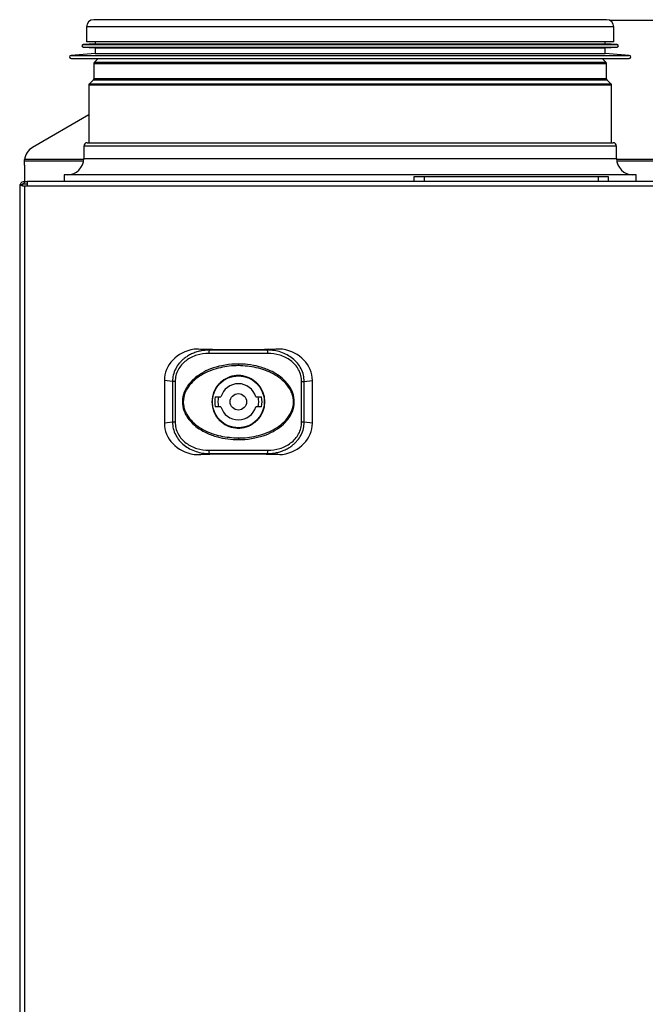
# Model space of a CAD drawing. Units: millimetres. Extents: x 5 to 3506, y 48 to 2614.
# Drawn here: x 80 to 271, y 1542 to 1842 of the extents above; entities that cross this region are included whole.
import ezdxf

# ---------------------------------------------------------------- set-up
doc = ezdxf.new("R2010")
doc.units = ezdxf.units.MM

msp = doc.modelspace()

# ---------------------------------------------------------------- linework, layer by layer
at = {"color": 7, "linetype": 'ByBlock', "lineweight": -2}
for p, q in [((258.78, 1841.51), (102.78, 1841.51)), ((100.58, 1839.31), (100.58, 1834.81)), ((315.48, 1841.24), (259.84, 1841.24)), ((260.98, 1834.81), (260.98, 1839.31)), ((103.23, 1834.16), (99.61, 1833.96)), ((99.61, 1833.16), (103.23, 1832.96)), ((260.98, 1834.81), (100.58, 1834.81)), ((103.23, 1834.81), (103.23, 1834.16)), ((103.23, 1834.16), (258.33, 1834.16)), ((103.23, 1832.96), (103.23, 1831.26)), ((103.23, 1832.96), (258.33, 1832.96)), ((258.33, 1834.16), (258.33, 1834.81)), ((261.96, 1833.96), (258.33, 1834.16)), ((258.33, 1832.96), (261.96, 1833.16)), ((258.33, 1831.26), (258.33, 1832.96)), ((103.23, 1831.26), (95.89, 1830.66)), ((95.93, 1829.66), (265.63, 1829.66)), ((104.14, 1829.66), (102.93, 1828.45)), ((103.23, 1831.26), (258.33, 1831.26)), ((258.64, 1828.45), (257.43, 1829.66)), ((265.67, 1830.66), (258.33, 1831.26)), ((102.78, 1828.1), (102.78, 1823.52)), ((258.78, 1823.52), (258.78, 1828.1)), ((101.28, 1821.6), (101.28, 1804.1)), ((102.64, 1823.16), (101.43, 1821.95)), ((260.14, 1821.95), (258.93, 1823.16)), ((260.28, 1804.1), (260.28, 1821.6)), ((101.28, 1812.53), (84.22, 1802.68)), ((99.78, 1803.1), (99.78, 1799.31)), ((100.78, 1804.1), (108.16, 1804.1)), ((108.16, 1804.1), (260.78, 1804.1)), ((261.78, 1799.31), (261.78, 1803.1)), ((81.72, 1797.11), (81.72, 1792.31)), ((81.73, 1798.69), (81.76, 1798.96)), ((81.73, 1798.45), (81.73, 1798.69)), ((81.73, 1797.25), (81.73, 1798.45)), ((93.78, 1794.31), (93.78, 1792.31)), ((267.78, 1794.31), (93.78, 1794.31)), ((200.28, 1792.31), (200.28, 1793.81)), ((200.28, 1793.81), (203.28, 1793.81)), ((203.28, 1793.81), (203.28, 1792.31)), ((203.28, 1793.81), (256.28, 1793.81)), ((256.28, 1792.31), (256.28, 1793.81)), ((256.28, 1793.81), (259.28, 1793.81)), ((259.28, 1793.81), (259.28, 1792.31)), ((267.78, 1792.31), (267.78, 1794.31)), ((80.28, 1791.44), (80.28, 1204.68)), ((80.28, 1791.44), (81.08, 1791.44)), ((81.08, 1791.51), (81.08, 1791.15)), ((82.59, 1791.51), (81.08, 1791.51)), ((81.72, 1792.31), (82.59, 1792.31)), ((81.72, 1792.01), (81.72, 1792.31)), ((81.72, 1790.87), (81.72, 1205.25)), ((82.59, 1790.87), (81.72, 1790.87)), ((82.59, 1792.31), (82.59, 1790.87)), ((675.97, 1792.31), (82.59, 1792.31)), ((675.97, 1790.87), (82.59, 1790.87)), ((137.88, 1741.04), (136.53, 1741.25)), ((155.72, 1740.04), (137.85, 1740.04)), ((155.68, 1741.04), (137.88, 1741.04)), ((155.68, 1741.04), (157.03, 1741.25)), ((146.78, 1736.81), (146.78, 1736.31)), ((126.75, 1731.45), (124.28, 1731.83)), ((124.28, 1731.83), (124.28, 1718.79)), ((127.54, 1731.45), (126.75, 1731.45)), ((126.75, 1731.45), (126.75, 1719.16)), ((127.54, 1731.45), (127.54, 1719.16)), ((166.03, 1719.16), (166.03, 1731.45)), ((166.03, 1731.45), (166.82, 1731.45)), ((166.82, 1731.45), (169.28, 1731.83)), ((166.82, 1719.16), (166.82, 1731.45)), ((169.28, 1718.79), (169.28, 1731.83)), ((139.74, 1726.81), (141.49, 1726.81)), ((152.07, 1726.81), (153.82, 1726.81)), ((141.49, 1723.81), (139.74, 1723.81)), ((153.82, 1723.81), (152.07, 1723.81)), ((126.75, 1719.16), (124.28, 1718.79)), ((127.54, 1719.16), (126.75, 1719.16)), ((166.82, 1719.16), (166.03, 1719.16)), ((169.28, 1718.79), (166.82, 1719.16)), ((146.78, 1714.31), (146.78, 1713.81)), ((137.85, 1710.57), (155.72, 1710.57)), ((137.88, 1709.58), (136.53, 1709.37)), ((137.88, 1709.58), (155.68, 1709.58)), ((155.68, 1709.58), (157.03, 1709.37))]:
    msp.add_line(p, q, dxfattribs=at)
at = {"color": 8, "linetype": 'ByBlock', "lineweight": -2}
for p, q in [((260.98, 1839.31), (100.58, 1839.31)), ((99.61, 1833.96), (261.96, 1833.96)), ((99.61, 1833.16), (261.96, 1833.16)), ((95.89, 1830.66), (265.67, 1830.66)), ((258.78, 1828.1), (102.78, 1828.1)), ((258.64, 1828.45), (102.93, 1828.45)), ((258.78, 1823.52), (102.78, 1823.52)), ((260.28, 1821.6), (101.28, 1821.6)), ((260.14, 1821.95), (101.43, 1821.95)), ((258.93, 1823.16), (102.64, 1823.16)), ((107.25, 1803.1), (99.78, 1803.1)), ((261.78, 1803.1), (107.25, 1803.1)), ((99.71, 1798.45), (81.73, 1798.45)), ((99.77, 1798.96), (81.76, 1798.96)), ((99.78, 1799.31), (107.25, 1799.31)), ((107.25, 1799.31), (261.78, 1799.31)), ((280.81, 1798.96), (261.79, 1798.96)), ((281.29, 1798.45), (261.86, 1798.45))]:
    msp.add_line(p, q, dxfattribs=at)
at = {"color": 7, "linetype": 'ByBlock', "lineweight": -2}
for radius in [7.97, 7.9, 2.5]:
    msp.add_circle((146.78, 1725.31), radius, dxfattribs=at)
for centre, radius, start, end in [((102.78, 1839.31), 2.2, 90, 180), ((258.78, 1839.31), 2.2, 0, 90), ((99.63, 1833.56), 0.4, 93.1701, 266.8299), ((261.93, 1833.56), 0.4, 273.1701, 86.8299), ((95.93, 1830.16), 0.5, 94.6853, 270), ((265.63, 1830.16), 0.5, 270, 85.3147), ((103.28, 1828.1), 0.5, 135, 180), ((258.28, 1828.1), 0.5, 0, 45), ((102.28, 1823.52), 0.5, 315, 0), ((259.28, 1823.52), 0.5, 180, 225), ((101.78, 1821.6), 0.5, 135, 180), ((259.78, 1821.6), 0.5, 0, 45), ((86.72, 1798.35), 5, 120, 172.9905), ((100.78, 1803.1), 1, 90, 180), ((260.78, 1803.1), 1, 0, 90), ((84.66, 1797.11), 2.94, 177.2063, 179.9997), ((94.78, 1799.31), 5, 270, 0), ((266.78, 1799.31), 5, 180, 270), ((81.72, 1790.87), 1.44, 90, 156.7128), ((82.59, 1790.87), 1.44, 90, 153.6122), ((146.46, 1740.24), 8.62, 174.6589, 181.291), ((147.1, 1740.24), 8.62, 358.709, 5.3411), ((146.78, 1725.31), 5.5, 15.8266, 164.1734), ((146.78, 1725.31), 7.2, 167.9753, 192.0247), ((146.78, 1725.31), 6.2, 165.6106, 194.7438), ((146.78, 1725.31), 6.2, 345.6106, 14.7438), ((146.78, 1725.31), 7.2, 347.9753, 12.0247), ((146.78, 1725.31), 5.5, 195.8266, 344.1734), ((146.46, 1710.38), 8.62, 178.709, 185.3411), ((147.1, 1710.38), 8.62, 354.6589, 1.291)]:
    msp.add_arc(centre, radius, start, end, dxfattribs=at)
for centre, major_axis, start_param, end_param in [((135.83, 1731.39), (-11.45, 1.73), 5.058526, 6.413304), ((157.74, 1731.39), (-11.45, -1.73), 3.011474, 4.366252), ((135.83, 1719.23), (11.45, 1.73), 3.011474, 4.366252), ((157.74, 1719.23), (11.45, -1.73), 5.058526, 6.413304)]:
    msp.add_ellipse(centre, major_axis=major_axis, ratio=0.86355, start_param=start_param, end_param=end_param, dxfattribs=at)
msp.add_open_spline([(80.28, 1791.44), (80.3, 1791.39), (80.35, 1791.29), (80.68, 1791.15), (81.16, 1791.01), (81.53, 1790.92), (81.72, 1790.87)], degree=3, dxfattribs=at)
for points, knots in [([(81.75, 1792), (81.75, 1792.08), (81.74, 1792.27), (81.73, 1792.29), (81.72, 1792.31)], [0, 0, 0, 0, 0.386408, 1, 1, 1, 1]), ([(137.88, 1741.04), (137.4, 1741.02), (136.49, 1741), (135.15, 1740.77), (133.83, 1740.41), (132.54, 1739.9), (131.35, 1739.25), (130.34, 1738.54), (129.5, 1737.8), (128.58, 1736.8), (127.64, 1735.39), (126.9, 1733.49), (126.8, 1732.13), (126.75, 1731.45)], [0, 0, 0, 0, 0.088468, 0.169003, 0.249448, 0.339535, 0.422996, 0.499933, 0.565972, 0.629617, 0.750091, 0.876106, 1, 1, 1, 1]), ([(137.85, 1740.04), (136.61, 1739.94), (134.13, 1739.74), (131.3, 1738.28), (129.47, 1736.6), (128.39, 1735.07), (127.68, 1733.32), (127.58, 1732.07), (127.54, 1731.45)], [0, 0, 0, 0, 0.249198, 0.499135, 0.624292, 0.749656, 0.875046, 1, 1, 1, 1]), ([(133.73, 1741.3), (133.69, 1741.3), (133.6, 1741.31), (133.47, 1741.3), (133.38, 1741.28), (133.35, 1741.28)], [0, 0, 0, 0, 0.392919, 0.785821, 1, 1, 1, 1]), ([(136.53, 1741.25), (135.68, 1741.26), (134.65, 1741.27), (133.86, 1741.3), (133.73, 1741.3)], [0, 0, 0, 0, 0.830251, 1, 1, 1, 1]), ([(157.03, 1741.25), (156, 1741.21), (153.68, 1741.13), (149.71, 1741.08), (145.68, 1741.07), (142.02, 1741.1), (139.05, 1741.16), (137.32, 1741.22), (136.53, 1741.25)], [0, 0, 0, 0, 0.158188, 0.354393, 0.569408, 0.733313, 0.879217, 1, 1, 1, 1]), ([(166.82, 1731.45), (166.77, 1732.13), (166.67, 1733.49), (165.92, 1735.39), (164.78, 1737.11), (163.34, 1738.51), (161.6, 1739.65), (159.73, 1740.45), (157.71, 1740.95), (156.36, 1741.01), (155.68, 1741.04)], [0, 0, 0, 0, 0.124215, 0.250566, 0.371386, 0.501302, 0.618962, 0.751388, 0.875329, 1, 1, 1, 1]), ([(166.03, 1731.45), (165.98, 1732.08), (165.89, 1733.33), (165.17, 1735.08), (164.09, 1736.61), (162.25, 1738.29), (159.43, 1739.74), (156.95, 1739.94), (155.72, 1740.04)], [0, 0, 0, 0, 0.12613, 0.250909, 0.376375, 0.502014, 0.751578, 1, 1, 1, 1]), ([(159.84, 1741.3), (159.5, 1741.29), (158.81, 1741.28), (157.82, 1741.27), (157.21, 1741.25), (157.03, 1741.25)], [0, 0, 0, 0, 0.4078406, 0.8309099, 1, 1, 1, 1]), ([(160.21, 1741.28), (160.16, 1741.29), (160.05, 1741.3), (159.92, 1741.31), (159.86, 1741.3), (159.84, 1741.3)], [0, 0, 0, 0, 0.3959838, 0.792141, 1, 1, 1, 1]), ([(146.78, 1736.81), (146.45, 1736.8), (144.78, 1736.78), (141.91, 1736.43), (138.48, 1735.44), (135.53, 1734.04), (132.93, 1732.17), (130.89, 1729.75), (129.74, 1726.85), (129.72, 1723.99), (130.75, 1721.1), (132.6, 1718.79), (134.86, 1717.03), (137.37, 1715.64), (140.28, 1714.6), (143.55, 1713.93), (145.7, 1713.85), (146.78, 1713.81)], [0, 0, 0, 0, 0.022168, 0.111117, 0.190921, 0.259135, 0.327179, 0.402785, 0.466448, 0.530384, 0.588565, 0.667438, 0.723154, 0.778961, 0.857348, 0.928025, 1, 1, 1, 1]), ([(146.78, 1713.81), (147.12, 1713.81), (148.79, 1713.83), (151.65, 1714.19), (155.09, 1715.17), (158.04, 1716.58), (160.63, 1718.45), (162.68, 1720.87), (163.82, 1723.76), (163.85, 1726.63), (162.81, 1729.52), (160.97, 1731.83), (158.7, 1733.59), (156.18, 1734.98), (153.13, 1736.07), (149.85, 1736.71), (147.72, 1736.78), (146.78, 1736.81)], [0, 0, 0, 0, 0.022168, 0.111118, 0.190921, 0.259134, 0.327178, 0.402785, 0.466451, 0.530389, 0.58857, 0.667446, 0.723164, 0.778972, 0.85842, 0.937961, 1, 1, 1, 1]), ([(146.78, 1736.31), (145.86, 1736.28), (144.03, 1736.22), (141.31, 1735.74), (138.67, 1734.97), (136.15, 1733.85), (133.84, 1732.35), (132.17, 1730.74), (131.11, 1729.23), (130.3, 1727.59), (129.93, 1725.76), (130.11, 1723.93), (130.5, 1722.61), (131.12, 1721.38), (132.17, 1719.87), (133.84, 1718.27), (136.15, 1716.77), (138.67, 1715.65), (142.19, 1714.59), (144.95, 1714.42), (146.78, 1714.31)], [0, 0, 0, 0, 0.062569, 0.12509, 0.187587, 0.250119, 0.312658, 0.375194, 0.40727, 0.437817, 0.500154, 0.531016, 0.562706, 0.593139, 0.625099, 0.687587, 0.750049, 0.812559, 0.875093, 1, 1, 1, 1]), ([(146.78, 1714.31), (147.7, 1714.34), (149.54, 1714.4), (152.26, 1714.87), (154.9, 1715.65), (157.42, 1716.78), (159.74, 1718.27), (161.4, 1719.88), (162.46, 1721.39), (163.27, 1723.03), (163.64, 1724.86), (163.45, 1726.7), (163.06, 1728.01), (162.44, 1729.25), (161.39, 1730.75), (159.72, 1732.35), (157.41, 1733.85), (154.89, 1734.96), (151.37, 1736.03), (148.62, 1736.2), (146.78, 1736.31)], [0, 0, 0, 0, 0.062623, 0.125216, 0.187797, 0.250354, 0.312875, 0.37539, 0.407455, 0.437992, 0.500322, 0.53119, 0.56289, 0.59331, 0.625257, 0.687722, 0.750167, 0.812659, 0.875176, 1, 1, 1, 1]), ([(151.88, 1719.14), (151.41, 1718.8), (150.22, 1717.94), (147.91, 1717.24), (145.18, 1717.31), (142.62, 1718.3), (140.54, 1720.07), (139.16, 1722.43), (138.63, 1725.11), (139.03, 1727.82), (140.29, 1730.24), (142.29, 1732.11), (144.79, 1733.21), (147.52, 1733.43), (150.17, 1732.73), (152.43, 1731.19), (154.06, 1728.99), (154.87, 1726.37), (154.76, 1723.65), (153.79, 1721.06), (152.51, 1719.78), (151.88, 1719.14)], [0, 0, 0, 0, 0.034112, 0.087709, 0.141361, 0.195075, 0.248764, 0.302383, 0.355998, 0.409681, 0.463397, 0.517056, 0.570655, 0.624283, 0.677984, 0.731691, 0.78533, 0.838935, 0.892594, 0.946298, 1, 1, 1, 1]), ([(126.75, 1719.16), (126.8, 1718.49), (126.9, 1717.12), (127.65, 1715.22), (128.78, 1713.51), (130.23, 1712.1), (131.96, 1710.97), (133.84, 1710.17), (135.86, 1709.67), (137.21, 1709.61), (137.88, 1709.58)], [0, 0, 0, 0, 0.124215, 0.250566, 0.371386, 0.501302, 0.618962, 0.751388, 0.875329, 1, 1, 1, 1]), ([(127.54, 1719.16), (127.59, 1718.54), (127.68, 1717.29), (128.4, 1715.54), (129.47, 1714), (131.31, 1712.32), (134.14, 1710.87), (136.61, 1710.67), (137.85, 1710.57)], [0, 0, 0, 0, 0.12613, 0.250909, 0.376375, 0.502014, 0.751578, 1, 1, 1, 1]), ([(155.68, 1709.58), (156.16, 1709.59), (157.08, 1709.62), (158.42, 1709.85), (159.74, 1710.2), (161.02, 1710.71), (162.22, 1711.36), (163.23, 1712.07), (164.07, 1712.82), (164.99, 1713.82), (165.92, 1715.23), (166.67, 1717.13), (166.77, 1718.49), (166.82, 1719.16)], [0, 0, 0, 0, 0.088468, 0.169003, 0.249448, 0.339535, 0.422996, 0.499933, 0.565972, 0.629617, 0.750091, 0.876106, 1, 1, 1, 1]), ([(155.72, 1710.57), (156.96, 1710.67), (159.44, 1710.87), (162.26, 1712.33), (164.1, 1714.01), (165.17, 1715.55), (165.89, 1717.3), (165.98, 1718.54), (166.03, 1719.16)], [0, 0, 0, 0, 0.249198, 0.499135, 0.624292, 0.749656, 0.875046, 1, 1, 1, 1]), ([(133.35, 1709.34), (133.41, 1709.33), (133.52, 1709.32), (133.65, 1709.31), (133.71, 1709.31), (133.73, 1709.31)], [0, 0, 0, 0, 0.395984, 0.792141, 1, 1, 1, 1]), ([(133.73, 1709.31), (134.06, 1709.32), (134.75, 1709.34), (135.75, 1709.34), (136.36, 1709.36), (136.53, 1709.37)], [0, 0, 0, 0, 0.407841, 0.83091, 1, 1, 1, 1]), ([(136.53, 1709.37), (137.57, 1709.41), (139.89, 1709.48), (143.86, 1709.53), (147.89, 1709.54), (151.55, 1709.51), (154.51, 1709.46), (156.25, 1709.4), (157.03, 1709.37)], [0, 0, 0, 0, 0.158188, 0.354393, 0.569408, 0.733313, 0.879217, 1, 1, 1, 1]), ([(157.03, 1709.37), (157.89, 1709.36), (158.91, 1709.35), (159.71, 1709.32), (159.84, 1709.31)], [0, 0, 0, 0, 0.830251, 1, 1, 1, 1]), ([(159.84, 1709.31), (159.88, 1709.31), (159.96, 1709.31), (160.1, 1709.32), (160.18, 1709.33), (160.21, 1709.34)], [0, 0, 0, 0, 0.392919, 0.785821, 1, 1, 1, 1])]:
    msp.add_open_spline(points, degree=3, knots=knots, dxfattribs=at)

doc.saveas('drawing.dxf')
